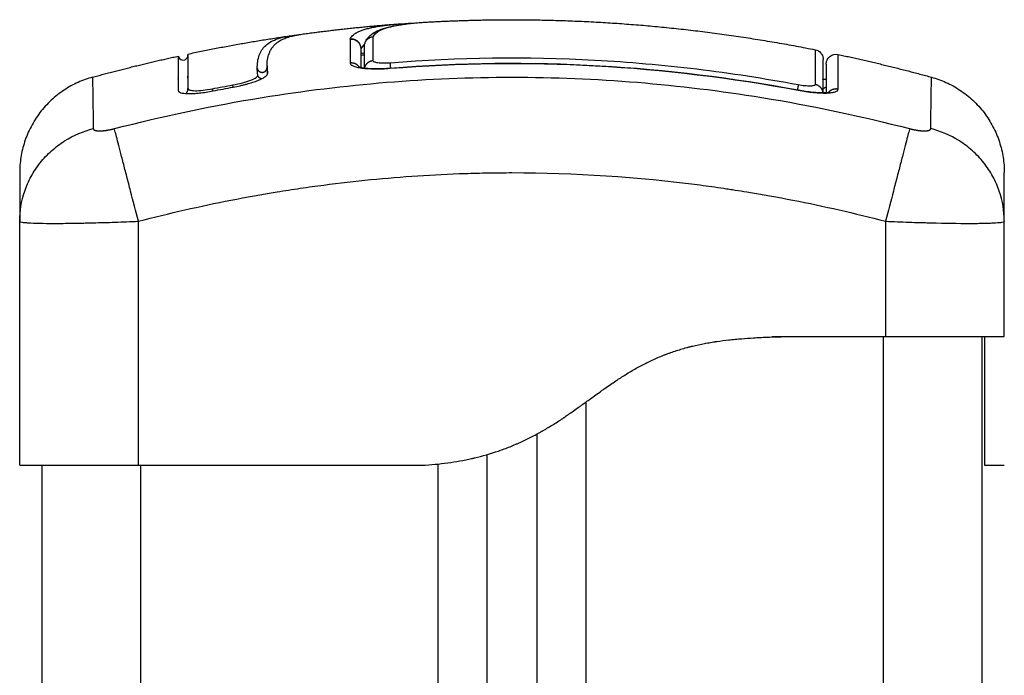
# Model space of a CAD drawing. Units: millimetres. Extents: x 101.82 to 106.79, y 1467.91 to 1475.8.
# Drawn here: x 104.29 to 104.39, y 1474.15 to 1474.21 of the extents above; entities that cross this region are included whole.
import ezdxf

# ---------------------------------------------------------------- set-up
doc = ezdxf.new("R2010")
doc.units = ezdxf.units.MM

# ---------------------------------------------------------------- blocks, each defined once
blk = doc.blocks.new('OPSIC_G006')
at = {"lineweight": -3}
for points, degree in [([(107.410199, 1474.252191), (107.415087, 1474.252854), (107.419975, 1474.253207)], 2), ([(107.419975, 1474.253207), (107.419984, 1474.253208), (107.419993, 1474.253208), (107.420002, 1474.253209)], 3), ([(107.420002, 1474.253209), (107.420006, 1474.253209), (107.420009, 1474.25321), (107.420013, 1474.25321)], 3), ([(107.420013, 1474.25321), (107.420445, 1474.253241), (107.420887, 1474.253264), (107.421332, 1474.25328)], 3), ([(107.398397, 1474.250142), (107.403774, 1474.251281), (107.40915, 1474.252046)], 2), ([(107.40915, 1474.252046), (107.409323, 1474.25207), (107.409504, 1474.252093), (107.409692, 1474.252114)], 3), ([(107.414805, 1474.251652), (107.414805, 1474.251651), (107.414804, 1474.25165), (107.414804, 1474.251649)], 3), ([(107.414804, 1474.251646), (107.414804, 1474.251647), (107.414804, 1474.251648), (107.414804, 1474.251649)], 3), ([(107.414804, 1474.251646), (107.414804, 1474.251069), (107.414805, 1474.250266), (107.414805, 1474.249236)], 3), ([(107.416233, 1474.251102), (107.416074, 1474.250966), (107.415971, 1474.25082), (107.415908, 1474.250664)], 3), ([(107.416208, 1474.250883), (107.416208, 1474.250355), (107.416208, 1474.24964), (107.416208, 1474.248746)], 3), ([(107.41712, 1474.249464), (107.417119, 1474.250483), (107.417119, 1474.251289), (107.417118, 1474.251869)], 3), ([(107.388765, 1474.247803), (107.393092, 1474.248988), (107.397419, 1474.249932)], 2), ([(107.397419, 1474.249932), (107.397419, 1474.249932), (107.397419, 1474.248778), (107.397419, 1474.24647)], 3), ([(107.415908, 1474.250658), (107.415908, 1474.25066), (107.415908, 1474.250662), (107.415908, 1474.250664)], 3), ([(107.415908, 1474.248796), (107.415908, 1474.249568), (107.415908, 1474.250189), (107.415908, 1474.250658)], 3), ([(107.416209, 1474.250216), (107.416108, 1474.250206), (107.416008, 1474.250196), (107.415908, 1474.250186)], 3), ([(107.416209, 1474.25003), (107.416109, 1474.25002), (107.416009, 1474.250011), (107.415909, 1474.250001)], 3), ([(107.464116, 1474.2501), (107.468834, 1474.249095), (107.473551, 1474.247803)], 2), ([(107.464116, 1474.250065), (107.464116, 1474.250083), (107.464116, 1474.2501), (107.464116, 1474.2501)], 3), ([(107.406409, 1474.248958), (107.406409, 1474.248958), (107.406409, 1474.248958), (107.406409, 1474.248958)], 3), ([(107.418831, 1474.2487), (107.432783, 1474.249811), (107.446535, 1474.24902), (107.460087, 1474.246487)], 3), ([(107.398408, 1474.247875), (107.398401, 1474.247886), (107.398398, 1474.247898), (107.398398, 1474.247911)], 3), ([(107.405469, 1474.24803), (107.405436, 1474.248266), (107.405418, 1474.248489), (107.405415, 1474.248705)], 3), ([(107.406456, 1474.24819), (107.406423, 1474.248424), (107.406405, 1474.248648), (107.406402, 1474.248861)], 3), ([(107.406409, 1474.248772), (107.406407, 1474.248772), (107.406406, 1474.248772), (107.406405, 1474.248772)], 3), ([(107.406408, 1474.248792), (107.406411, 1474.248603), (107.406427, 1474.248402), (107.406456, 1474.24819)], 3), ([(107.397433, 1474.247657), (107.397424, 1474.247673), (107.397419, 1474.24769), (107.397419, 1474.247708)], 3), ([(107.398408, 1474.247811), (107.398408, 1474.247442), (107.398408, 1474.247028), (107.398408, 1474.246571)], 3), ([(107.400887, 1474.246631), (107.401572, 1474.246764), (107.402257, 1474.246894), (107.402944, 1474.247019)], 3), ([(107.397419, 1474.24647), (107.397419, 1474.246459), (107.39742, 1474.246448), (107.397422, 1474.246438)], 3), ([(107.398398, 1474.246671), (107.398398, 1474.246663), (107.398398, 1474.246656), (107.3984, 1474.246649)], 3), ([(107.398408, 1474.246571), (107.398408, 1474.246597), (107.398405, 1474.246623), (107.3984, 1474.246649)], 3), ([(107.40093, 1474.246413), (107.401614, 1474.246547), (107.402299, 1474.246676), (107.402983, 1474.246801)], 3), ([(107.381408, 1474.23325), (107.381408, 1474.233263), (107.381408, 1474.233276), (107.381408, 1474.233288)], 3), ([(107.381408, 1474.208611), (107.381408, 1474.220931), (107.381408, 1474.23325)], 2), ([(107.393408, 1474.208611), (107.393408, 1474.220931), (107.393408, 1474.233251)], 2), ([(107.468908, 1474.233251), (107.468908, 1474.227431), (107.468908, 1474.221611)], 2), ([(107.480908, 1474.233288), (107.480908, 1474.233276), (107.480908, 1474.233263), (107.480908, 1474.23325)], 3), ([(107.480908, 1474.221611), (107.480908, 1474.227431), (107.480908, 1474.23325)], 2), ([(107.457408, 1474.221611), (107.463158, 1474.221611), (107.468908, 1474.221611)], 2), ([(107.468658, 1474.221611), (107.468658, 1473.728611), (107.468658, 1473.235611)], 2), ([(107.478658, 1473.235611), (107.478658, 1473.728611), (107.478658, 1474.221611)], 2), ([(107.478908, 1474.221536), (107.478908, 1474.221536), (107.478908, 1474.221537), (107.478908, 1474.221537)], 3), ([(107.438658, 1473.235611), (107.438658, 1473.725306), (107.438658, 1474.215)], 2), ([(107.433658, 1474.211745), (107.433658, 1473.723678), (107.433658, 1473.235611)], 2), ([(107.428658, 1473.235611), (107.428658, 1473.722644), (107.428658, 1474.209678)], 2), ([(107.383658, 1474.208611), (107.383658, 1473.722111), (107.383658, 1473.235611)], 2), ([(107.393408, 1474.208611), (107.406908, 1474.208611), (107.420408, 1474.208611)], 2), ([(107.393658, 1473.235611), (107.393658, 1473.722111), (107.393658, 1474.208611)], 2), ([(107.420408, 1474.208611), (107.421408, 1474.208611), (107.422408, 1474.208611)], 2), ([(107.423658, 1474.208718), (107.423658, 1473.722165), (107.423658, 1473.235611)], 2), ([(107.478908, 1474.208611), (107.479908, 1474.208611), (107.480908, 1474.208611)], 2)]:
    blk.add_open_spline(points, degree=degree, dxfattribs=at)
for points, degree, knots in [([(107.414805, 1474.251652), (107.41486, 1474.251784), (107.414942, 1474.251904), (107.415108, 1474.252069), (107.415201, 1474.252147), (107.415329, 1474.252232), (107.415397, 1474.252274), (107.415432, 1474.252294), (107.415447, 1474.252302), (107.415458, 1474.252308), (107.415463, 1474.252311), (107.415559, 1474.252363), (107.415708, 1474.252434), (107.415878, 1474.252501), (107.415995, 1474.252545), (107.416056, 1474.252566), (107.416247, 1474.252629), (107.416454, 1474.25269), (107.416723, 1474.252757), (107.416864, 1474.252789), (107.416926, 1474.252803), (107.416967, 1474.252812), (107.416989, 1474.252817), (107.417172, 1474.252855), (107.417433, 1474.252906), (107.417767, 1474.252961), (107.417942, 1474.252988), (107.418032, 1474.253001), (107.41807, 1474.253006), (107.418096, 1474.25301), (107.41811, 1474.253012), (107.418309, 1474.25304), (107.41861, 1474.253079), (107.418999, 1474.253121), (107.419202, 1474.253141), (107.419306, 1474.253151), (107.419351, 1474.253156), (107.419381, 1474.253158), (107.419398, 1474.25316), (107.419583, 1474.253177), (107.419771, 1474.253192), (107.419975, 1474.253207)], 3, [-48.2194, -48.2194, -48.2194, -48.2194, -45.205687, -45.205687, -43.698831, -42.945403, -42.568689, -42.380332, -42.286153, -42.286153, -42.191975, -42.191975, -40.685118, -39.93169, -39.93169, -39.178262, -39.178262, -37.671406, -36.917978, -36.541264, -36.352907, -36.352907, -36.16455, -36.16455, -34.657694, -33.904265, -33.527551, -33.339194, -33.245016, -33.245016, -33.150837, -33.150837, -31.643981, -30.890553, -30.513839, -30.325482, -30.231303, -30.231303, -30.137125, -30.137125, -28.793748, -28.793748, -28.793748, -28.793748]), ([(107.416298, 1474.251294), (107.416331, 1474.25137), (107.416375, 1474.251458), (107.416435, 1474.251554), (107.416501, 1474.25166), (107.416577, 1474.251759), (107.416662, 1474.251852), (107.416673, 1474.251863), (107.416682, 1474.251873), (107.41669, 1474.251882), (107.416879, 1474.252081), (107.417105, 1474.252244), (107.417353, 1474.252379), (107.417598, 1474.252513), (107.417873, 1474.252625), (107.418175, 1474.252721), (107.418479, 1474.252819), (107.418814, 1474.252903), (107.419184, 1474.252978), (107.419558, 1474.253053), (107.419965, 1474.253119), (107.4204, 1474.253176), (107.420836, 1474.253233), (107.421298, 1474.25328), (107.421776, 1474.253319), (107.422054, 1474.253341), (107.422336, 1474.25336), (107.422622, 1474.253376)], 3, [0.394464, 0.394464, 0.394464, 0.394464, 1.534374, 1.534374, 1.534374, 2.918659, 2.918659, 2.918659, 3.07008, 3.07008, 3.07008, 6.115249, 6.115249, 6.115249, 9.135208, 9.135208, 9.135208, 12.157654, 12.157654, 12.157654, 15.207506, 15.207506, 15.207506, 18.262984, 18.262984, 18.262984, 20.035796, 20.035796, 20.035796, 20.035796]), ([(107.417118, 1474.251869), (107.417222, 1474.252117), (107.417433, 1474.252334), (107.417985, 1474.252619), (107.418209, 1474.252707), (107.418743, 1474.25287), (107.419053, 1474.252945), (107.419755, 1474.253081), (107.420148, 1474.253142), (107.420991, 1474.253248), (107.421441, 1474.253293), (107.422141, 1474.253347), (107.42238, 1474.253363), (107.422622, 1474.253376)], 3, [-48.143479, -48.143479, -48.143479, -48.143479, -42.125544, -42.125544, -39.116577, -39.116577, -36.107609, -36.107609, -33.098642, -33.098642, -30.089674, -30.089674, -28.563176, -28.563176, -28.563176, -28.563176]), ([(107.422622, 1474.253376), (107.42689, 1474.253611), (107.431158, 1474.253611), (107.44648, 1474.253611), (107.461803, 1474.250576)], 2, [42.083964, 42.083964, 42.083964, 50.800269, 50.800269, 82.091521, 82.091521, 82.091521]), ([(107.405415, 1474.248705), (107.405407, 1474.249196), (107.405476, 1474.249635), (107.405689, 1474.250213), (107.405778, 1474.250393), (107.405994, 1474.250724), (107.406121, 1474.250876), (107.406574, 1474.251293), (107.406974, 1474.25152), (107.407836, 1474.251795), (107.408167, 1474.251876), (107.408737, 1474.251983), (107.408937, 1474.252015), (107.40915, 1474.252046)], 3, [-62.573103, -62.573103, -62.573103, -62.573103, -54.751465, -54.751465, -50.840646, -50.840646, -46.929827, -46.929827, -39.10819, -39.10819, -35.197371, -35.197371, -33.267354, -33.267354, -33.267354, -33.267354]), ([(107.406402, 1474.248861), (107.406398, 1474.249107), (107.406414, 1474.24934), (107.406483, 1474.249783), (107.406537, 1474.249992), (107.406648, 1474.250286), (107.40671, 1474.250427), (107.406794, 1474.250581), (107.406839, 1474.250655), (107.406862, 1474.250692), (107.406874, 1474.25071), (107.406879, 1474.250718), (107.406882, 1474.250723), (107.406884, 1474.250725), (107.406943, 1474.250815), (107.407005, 1474.250896), (107.407105, 1474.25101), (107.407156, 1474.251065), (107.407218, 1474.251126), (107.40725, 1474.251156), (107.407266, 1474.25117), (107.407273, 1474.251177), (107.407278, 1474.251181), (107.40728, 1474.251183), (107.407365, 1474.251258), (107.407452, 1474.251326), (107.40759, 1474.25142), (107.407661, 1474.251465), (107.407748, 1474.251515), (107.407792, 1474.251539), (107.407814, 1474.251551), (107.407823, 1474.251556), (107.40783, 1474.251559), (107.407833, 1474.25156), (107.407949, 1474.251621), (107.40807, 1474.251676), (107.408261, 1474.251752), (107.40836, 1474.251788), (107.408479, 1474.251828), (107.40854, 1474.251848), (107.408571, 1474.251857), (107.408585, 1474.251861), (107.408593, 1474.251864), (107.408597, 1474.251865), (107.408755, 1474.251913), (107.408918, 1474.251956), (107.409177, 1474.252015), (107.40931, 1474.252044), (107.409472, 1474.252075), (107.409543, 1474.252088), (107.40959, 1474.252097), (107.409614, 1474.252101), (107.409815, 1474.252136), (107.410002, 1474.252165), (107.410199, 1474.252191)], 3, [0, 0, 0, 0, 4.01003, 4.01003, 8.020059, 8.020059, 10.025074, 11.027582, 11.528836, 11.779462, 11.904776, 11.967433, 11.967433, 12.030089, 12.030089, 14.035104, 14.035104, 15.037612, 15.538865, 15.789492, 15.914806, 15.977462, 15.977462, 16.040119, 16.040119, 18.045134, 18.045134, 19.047641, 19.548895, 19.799522, 19.924835, 19.987492, 19.987492, 20.050149, 20.050149, 22.055164, 22.055164, 23.057671, 23.558925, 23.809552, 23.934865, 23.997522, 23.997522, 24.060178, 24.060178, 26.065193, 26.065193, 27.067701, 27.568955, 27.819581, 27.819581, 28.070208, 28.070208, 29.862664, 29.862664, 29.862664, 29.862664]), ([(107.414804, 1474.251649), (107.414927, 1474.251661), (107.415063, 1474.251651), (107.415333, 1474.25157), (107.415465, 1474.251497), (107.415669, 1474.251315), (107.415745, 1474.251215), (107.4158, 1474.251108)], 3, [0, 0, 0, 0, 0.420389, 0.420389, 0.840777, 0.840777, 1.19984, 1.19984, 1.19984, 1.19984]), ([(107.416289, 1474.251273), (107.416284, 1474.251263), (107.41628, 1474.251253), (107.416231, 1474.251128), (107.416208, 1474.251007), (107.416208, 1474.250883)], 3, [-0.4062392, -0.4062392, -0.4062392, -0.4062392, -0.3724054, -0.3724054, 0, 0, 0, 0]), ([(107.417118, 1474.251869), (107.416996, 1474.251858), (107.416874, 1474.251825), (107.416654, 1474.251717), (107.416553, 1474.251642), (107.416394, 1474.25147), (107.416333, 1474.251376), (107.416289, 1474.251273)], 3, [-1.489622, -1.489622, -1.489622, -1.489622, -1.117216, -1.117216, -0.744811, -0.744811, -0.406239, -0.406239, -0.406239, -0.406239]), ([(107.39742, 1474.249932), (107.397422, 1474.249926), (107.397423, 1474.249919), (107.397424, 1474.249913), (107.39743, 1474.249894), (107.397436, 1474.249875), (107.397443, 1474.249856), (107.397543, 1474.249598), (107.397833, 1474.249472), (107.398091, 1474.249572), (107.398192, 1474.249612), (107.398278, 1474.249684), (107.398359, 1474.249816), (107.398377, 1474.249858), (107.398396, 1474.249924), (107.3984, 1474.249947), (107.398407, 1474.249991), (107.398408, 1474.250014), (107.398408, 1474.250037), (107.398408, 1474.250038), (107.398408, 1474.250038)], 3, [37.492041, 37.492041, 37.492041, 37.492041, 37.804525, 37.804525, 37.804525, 38.804525, 38.804525, 38.804525, 39.673393, 39.673393, 39.673393, 39.999987, 39.999987, 40.138658, 40.138658, 40.207259, 40.207259, 40.274592, 40.274592, 40.27728, 40.27728, 40.27728, 40.27728]), ([(107.398396, 1474.250142), (107.398399, 1474.250128), (107.398402, 1474.250115), (107.398404, 1474.250101), (107.398406, 1474.25008), (107.398407, 1474.250059), (107.398408, 1474.250038)], 3, [2.136223, 2.136223, 2.136223, 2.136223, 2.791983, 2.791983, 2.791983, 3.763832, 3.763832, 3.763832, 3.763832]), ([(107.398397, 1474.250142), (107.398397, 1474.250142), (107.398397, 1474.25012), (107.398397, 1474.249932), (107.398397, 1474.249554), (107.398397, 1474.248394), (107.398398, 1474.247615), (107.398398, 1474.246671)], 3, [25.23766, 25.23766, 25.23766, 25.23766, 29.714822, 29.714822, 44.572232, 44.572232, 59.429643, 59.429643, 59.429643, 59.429643]), ([(107.461803, 1474.250576), (107.461803, 1474.250576), (107.461803, 1474.250564), (107.461802, 1474.250488), (107.461802, 1474.250375), (107.461802, 1474.250029), (107.461802, 1474.249797), (107.461801, 1474.249214), (107.461801, 1474.248864), (107.4618, 1474.24805), (107.461799, 1474.247586), (107.461798, 1474.247067)], 3, [-33.185409, -33.185409, -33.185409, -33.185409, -29.89644, -29.89644, -22.42233, -22.42233, -14.94822, -14.94822, -7.47411, -7.47411, 0, 0, 0, 0]), ([(107.461803, 1474.250576), (107.462029, 1474.250531), (107.462234, 1474.250409), (107.462456, 1474.250139), (107.462514, 1474.250034), (107.462566, 1474.249886), (107.462576, 1474.24985), (107.462592, 1474.249776), (107.462598, 1474.24974), (107.462606, 1474.249673), (107.462608, 1474.249625), (107.462608, 1474.249595)], 3, [0.000006, 0.000006, 0.000006, 0.000006, 0.709223, 0.709223, 1.070688, 1.070688, 1.186759, 1.186759, 1.299748, 1.299748, 1.390921, 1.390921, 1.390921, 1.390921]), ([(107.462908, 1474.249123), (107.462909, 1474.249139), (107.46291, 1474.249173), (107.462912, 1474.249211), (107.462914, 1474.249234), (107.462923, 1474.249302), (107.462933, 1474.249348), (107.462959, 1474.249441), (107.462976, 1474.249487), (107.46306, 1474.249676), (107.463158, 1474.249802), (107.463514, 1474.25009), (107.463822, 1474.250163), (107.464116, 1474.250101)], 3, [0.00006, 0.00006, 0.00006, 0.00006, 0.050627, 0.050627, 0.118147, 0.118147, 0.260792, 0.260792, 0.410126, 0.410126, 0.888256, 0.888256, 1.814782, 1.814782, 1.814782, 1.814782]), ([(107.464112, 1474.246591), (107.464113, 1474.24768), (107.464114, 1474.248497), (107.464115, 1474.249353), (107.464116, 1474.249577), (107.464116, 1474.249824), (107.464116, 1474.249926), (107.464116, 1474.250008), (107.464116, 1474.250039), (107.464116, 1474.250053), (107.464116, 1474.250059), (107.464116, 1474.250062), (107.464116, 1474.250063), (107.464116, 1474.250063)], 3, [0, 0, 0, 0, 14.939827, 14.939827, 22.409741, 22.409741, 26.144698, 28.012176, 28.945915, 29.412785, 29.64622, 29.762937, 29.821296, 29.821296, 29.821296, 29.821296]), ([(107.406409, 1474.248958), (107.406408, 1474.248925), (107.406408, 1474.248892), (107.406408, 1474.248858), (107.406408, 1474.248833), (107.406408, 1474.248811), (107.406408, 1474.248792)], 3, [62.058969, 62.058969, 62.058969, 62.058969, 62.678022, 62.678022, 62.678022, 63.077387, 63.077387, 63.077387, 63.077387]), ([(107.414805, 1474.249236), (107.414805, 1474.249181), (107.41483, 1474.249128), (107.414932, 1474.249026), (107.415006, 1474.248979), (107.415205, 1474.248892), (107.415327, 1474.248852), (107.415619, 1474.248781), (107.415784, 1474.248751), (107.416344, 1474.248675), (107.41679, 1474.248647), (107.417772, 1474.248638), (107.4183, 1474.248657), (107.418831, 1474.2487)], 3, [0, 0, 0, 0, 0.799542, 0.799542, 1.599084, 1.599084, 2.398625, 2.398625, 3.198167, 3.198167, 4.797251, 4.797251, 6.396334, 6.396334, 6.396334, 6.396334]), ([(107.418831, 1474.249235), (107.418717, 1474.249226), (107.418606, 1474.24922), (107.418386, 1474.249212), (107.418276, 1474.24921), (107.418068, 1474.249212), (107.417969, 1474.249215), (107.417782, 1474.249227), (107.417694, 1474.249236), (107.417458, 1474.249268), (107.417332, 1474.249298), (107.417206, 1474.249354), (107.417174, 1474.249374), (107.417131, 1474.249417), (107.41712, 1474.24944), (107.41712, 1474.249464)], 3, [0, 0, 0, 0, 0.339346, 0.339346, 0.678693, 0.678693, 1.018039, 1.018039, 1.357385, 1.357385, 2.036078, 2.036078, 2.375424, 2.375424, 2.714771, 2.714771, 2.714771, 2.714771]), ([(107.418829, 1474.248727), (107.425881, 1474.24929), (107.432971, 1474.249369), (107.440034, 1474.248964), (107.446763, 1474.248578), (107.453467, 1474.247752), (107.460092, 1474.246513)], 3, [0, 0, 0, 0, 21.239435, 21.239435, 21.239435, 41.474406, 41.474406, 41.474406, 41.474406]), ([(107.460088, 1474.247022), (107.456685, 1474.247658), (107.453262, 1474.248186), (107.446389, 1474.249015), (107.44295, 1474.249315), (107.432626, 1474.249873), (107.425733, 1474.249785), (107.418831, 1474.249235)], 3, [0, 0, 0, 0, 10.3642, 10.3642, 20.728401, 20.728401, 41.456802, 41.456802, 41.456802, 41.456802]), ([(107.462608, 1474.246248), (107.462608, 1474.247215), (107.462608, 1474.247977), (107.462608, 1474.248817), (107.462608, 1474.249049), (107.462608, 1474.249393), (107.462608, 1474.249506), (107.462608, 1474.249583), (107.462608, 1474.249595), (107.462608, 1474.249595)], 3, [0.686045, 0.686045, 0.686045, 0.686045, 14.856214, 14.856214, 22.284321, 22.284321, 29.712427, 29.712427, 33.013776, 33.013776, 33.013776, 33.013776]), ([(107.462908, 1474.249123), (107.462908, 1474.249123), (107.462908, 1474.24912), (107.462908, 1474.24911), (107.462908, 1474.2491), (107.462908, 1474.249034), (107.462908, 1474.248866), (107.462908, 1474.248513), (107.462908, 1474.248297), (107.462908, 1474.248179), (107.462908, 1474.248127), (107.462908, 1474.248091), (107.462908, 1474.248073), (107.462908, 1474.247601), (107.462908, 1474.247002), (107.462908, 1474.246259)], 3, [26.395686, 26.395686, 26.395686, 26.395686, 27.835643, 27.835643, 29.691352, 29.691352, 37.11419, 40.825609, 42.681319, 43.609174, 44.073101, 44.073101, 44.537028, 44.537028, 56.257569, 56.257569, 56.257569, 56.257569]), ([(107.402944, 1474.247019), (107.403283, 1474.247081), (107.40362, 1474.247157), (107.40424, 1474.247326), (107.404522, 1474.247419), (107.404989, 1474.247606), (107.405174, 1474.247701), (107.405419, 1474.247878), (107.405479, 1474.24796), (107.405469, 1474.24803)], 3, [-4.193273, -4.193273, -4.193273, -4.193273, -3.144955, -3.144955, -2.096636, -2.096636, -1.048318, -1.048318, 0, 0, 0, 0]), ([(107.402983, 1474.246801), (107.40322, 1474.246844), (107.403452, 1474.246891), (107.403793, 1474.246968), (107.403905, 1474.246995), (107.404128, 1474.24705), (107.404239, 1474.247079), (107.404562, 1474.247167), (107.404764, 1474.247227), (107.405048, 1474.24732), (107.405139, 1474.247351), (107.405315, 1474.247415), (107.405401, 1474.247448), (107.40564, 1474.247544), (107.405782, 1474.247607), (107.406032, 1474.247735), (107.406135, 1474.247797), (107.406304, 1474.247919), (107.406366, 1474.247977), (107.406446, 1474.24809), (107.406463, 1474.248142), (107.406456, 1474.24819)], 3, [0, 0, 0, 0, 0.717066, 0.717066, 1.075599, 1.075599, 1.434132, 1.434132, 2.151198, 2.151198, 2.509731, 2.509731, 2.868264, 2.868264, 3.58533, 3.58533, 4.302396, 4.302396, 5.019462, 5.019462, 5.736529, 5.736529, 5.736529, 5.736529]), ([(107.415601, 1474.248884), (107.415601, 1474.248884), (107.415602, 1474.248883), (107.415605, 1474.248881), (107.415623, 1474.248873), (107.415693, 1474.248846), (107.415896, 1474.248796), (107.416032, 1474.24877), (107.416189, 1474.248748), (107.416351, 1474.248726), (107.416538, 1474.248708), (107.416741, 1474.248695), (107.416945, 1474.248682), (107.417167, 1474.248674), (107.4174, 1474.248673), (107.417634, 1474.248671), (107.417879, 1474.248675), (107.41813, 1474.248685), (107.41836, 1474.248694), (107.418595, 1474.248708), (107.418829, 1474.248727)], 3, [1.578721, 1.578721, 1.578721, 1.578721, 1.709993, 1.709993, 1.709993, 2.450933, 2.450933, 3.200824, 3.200824, 3.200824, 3.963949, 3.963949, 3.963949, 4.728213, 4.728213, 4.728213, 5.496696, 5.496696, 5.496696, 6.202763, 6.202763, 6.202763, 6.202763]), ([(107.388765, 1474.247802), (107.388766, 1474.24777), (107.388785, 1474.246642), (107.38883, 1474.243879), (107.388849, 1474.242607)], 3, [41.317261, 41.317261, 41.317261, 41.317261, 66.086071, 81.421962, 81.421962, 81.421962, 81.421962]), ([(107.390978, 1474.242607), (107.395897, 1474.243879), (107.409132, 1474.246683), (107.431158, 1474.248502), (107.453184, 1474.246683), (107.466419, 1474.243879), (107.471339, 1474.242607)], 3, [0, 0, 0, 0, 15.335891, 40.710981, 66.086071, 81.421962, 81.421962, 81.421962, 81.421962]), ([(107.461798, 1474.247067), (107.461798, 1474.247043), (107.461788, 1474.247022), (107.461745, 1474.246983), (107.461713, 1474.246966), (107.461627, 1474.246938), (107.461575, 1474.246927), (107.461451, 1474.24691), (107.461379, 1474.246905), (107.461141, 1474.246899), (107.460949, 1474.246907), (107.460535, 1474.246948), (107.460311, 1474.24698), (107.460088, 1474.247022)], 3, [0, 0, 0, 0, 0.339743, 0.339743, 0.679486, 0.679486, 1.019228, 1.019228, 1.358971, 1.358971, 2.038457, 2.038457, 2.717942, 2.717942, 2.717942, 2.717942]), ([(107.462608, 1474.247621), (107.462661, 1474.247619), (107.462712, 1474.247618), (107.46276, 1474.247617), (107.462812, 1474.247616), (107.462861, 1474.247616), (107.462909, 1474.247616)], 3, [2.81727, 2.81727, 2.81727, 2.81727, 3.0404673, 3.0404673, 3.0404673, 3.2775786, 3.2775786, 3.2775786, 3.2775786]), ([(107.473467, 1474.242607), (107.473487, 1474.243879), (107.473531, 1474.24665), (107.473551, 1474.247776), (107.473551, 1474.247803)], 3, [0, 0, 0, 0, 15.335891, 40.225646, 40.225646, 40.225646, 40.225646]), ([(107.397422, 1474.246438), (107.39743, 1474.246402), (107.397451, 1474.246369), (107.397507, 1474.24632), (107.397535, 1474.246302), (107.397601, 1474.246269), (107.397639, 1474.246253), (107.397862, 1474.246183), (107.398116, 1474.246152), (107.398612, 1474.246144), (107.39879, 1474.246147), (107.399172, 1474.246168), (107.399378, 1474.246185), (107.400021, 1474.246255), (107.400467, 1474.246323), (107.40093, 1474.246413)], 3, [0.154826, 0.154826, 0.154826, 0.154826, 0.697048, 0.697048, 1.045573, 1.045573, 1.394097, 1.394097, 2.788194, 2.788194, 3.485242, 3.485242, 4.182291, 4.182291, 5.576388, 5.576388, 5.576388, 5.576388]), ([(107.3984, 1474.246649), (107.398413, 1474.24659), (107.398475, 1474.246542), (107.398709, 1474.246467), (107.398894, 1474.246444), (107.399356, 1474.246436), (107.399633, 1474.246452), (107.400237, 1474.246517), (107.400563, 1474.246567), (107.400887, 1474.246631)], 3, [-3.858351, -3.858351, -3.858351, -3.858351, -2.976949, -2.976949, -1.984632, -1.984632, -0.992316, -0.992316, 0, 0, 0, 0]), ([(107.460087, 1474.246487), (107.460348, 1474.246438), (107.460608, 1474.246395), (107.461127, 1474.246319), (107.461378, 1474.246289), (107.462113, 1474.246216), (107.462561, 1474.246196), (107.463124, 1474.246211), (107.463292, 1474.246223), (107.463586, 1474.246262), (107.46371, 1474.246289), (107.46391, 1474.246355), (107.463986, 1474.246395), (107.464087, 1474.246485), (107.464112, 1474.246536), (107.464112, 1474.246591)], 3, [0, 0, 0, 0, 0.798423, 0.798423, 1.596845, 1.596845, 3.19369, 3.19369, 3.992113, 3.992113, 4.790536, 4.790536, 5.588958, 5.588958, 6.387381, 6.387381, 6.387381, 6.387381]), ([(107.460092, 1474.246513), (107.46058, 1474.246421), (107.461072, 1474.24635), (107.461525, 1474.246305), (107.461754, 1474.246282), (107.461973, 1474.246266), (107.462175, 1474.246257), (107.462377, 1474.246248), (107.462564, 1474.246246), (107.462725, 1474.24625), (107.462884, 1474.246255), (107.463021, 1474.246266), (107.463122, 1474.24628), (107.46322, 1474.246294), (107.463285, 1474.246312), (107.463296, 1474.246316), (107.463297, 1474.246316), (107.463297, 1474.246317), (107.463297, 1474.246317)], 3, [0, 0, 0, 0, 1.500508, 1.500508, 1.500508, 2.255679, 2.255679, 2.255679, 3.013257, 3.013257, 3.013257, 3.761639, 3.761639, 3.761639, 4.496974, 4.496974, 4.496974, 4.565127, 4.565127, 4.565127, 4.565127]), ([(107.462908, 1474.24688), (107.462908, 1474.246788), (107.462825, 1474.24672), (107.462672, 1474.246674), (107.462662, 1474.246671), (107.462642, 1474.246666), (107.462628, 1474.246662), (107.462613, 1474.246659), (107.462609, 1474.246658)], 3, [0.002688, 0.002688, 0.002688, 0.002688, 1.193403, 1.193403, 1.267991, 1.267991, 1.342579, 1.370578, 1.370578, 1.370578, 1.370578]), ([(107.381408, 1474.233288), (107.381412, 1474.234261), (107.381571, 1474.235285), (107.382085, 1474.236792), (107.382304, 1474.237292), (107.38283, 1474.238256), (107.383138, 1474.238719), (107.38383, 1474.239589), (107.384214, 1474.239995), (107.385042, 1474.240735), (107.385485, 1474.241067), (107.38687, 1474.241941), (107.387866, 1474.242355), (107.388849, 1474.242607)], 3, [-13.112907, -13.112907, -13.112907, -13.112907, -9.866303, -9.866303, -8.221919, -8.221919, -6.577535, -6.577535, -4.933151, -4.933151, -3.288768, -3.288768, 0, 0, 0, 0]), ([(107.393408, 1474.233251), (107.393153, 1474.234234), (107.392883, 1474.235272), (107.392488, 1474.236792), (107.392359, 1474.237292), (107.392108, 1474.238255), (107.391988, 1474.238719), (107.391762, 1474.239589), (107.391656, 1474.239995), (107.391464, 1474.240734), (107.391378, 1474.241067), (107.391151, 1474.241941), (107.391043, 1474.242355), (107.390978, 1474.242607)], 3, [0, 0, 0, 0, 3.288716, 3.288716, 4.933073, 4.933073, 6.577431, 6.577431, 8.221789, 8.221789, 9.866147, 9.866147, 13.154862, 13.154862, 13.154862, 13.154862]), ([(107.471339, 1474.242607), (107.471273, 1474.242355), (107.471166, 1474.241941), (107.470939, 1474.241067), (107.470852, 1474.240734), (107.47066, 1474.239995), (107.470555, 1474.239589), (107.470329, 1474.238719), (107.470208, 1474.238255), (107.469958, 1474.237292), (107.469828, 1474.236792), (107.469433, 1474.235272), (107.469164, 1474.234234), (107.468908, 1474.233251)], 3, [0, 0, 0, 0, 3.288716, 3.288716, 4.933073, 4.933073, 6.577431, 6.577431, 8.221789, 8.221789, 9.866147, 9.866147, 13.154862, 13.154862, 13.154862, 13.154862]), ([(107.480908, 1474.233288), (107.480904, 1474.234261), (107.480745, 1474.235285), (107.480231, 1474.236792), (107.480012, 1474.237292), (107.479486, 1474.238255), (107.479178, 1474.238719), (107.478487, 1474.239589), (107.478102, 1474.239995), (107.477274, 1474.240734), (107.476831, 1474.241067), (107.475446, 1474.241941), (107.47445, 1474.242355), (107.473467, 1474.242607)], 3, [0.042166, 0.042166, 0.042166, 0.042166, 3.288716, 3.288716, 4.933073, 4.933073, 6.577431, 6.577431, 8.221789, 8.221789, 9.866147, 9.866147, 13.154862, 13.154862, 13.154862, 13.154862]), ([(107.381408, 1474.238159), (107.381408, 1474.238159), (107.381408, 1474.237692), (107.381408, 1474.236685), (107.381408, 1474.236552), (107.381408, 1474.236523), (107.381408, 1474.236508), (107.381408, 1474.236464), (107.381408, 1474.236375), (107.381408, 1474.236034), (107.381408, 1474.235135), (107.381408, 1474.234084), (107.381408, 1474.233288)], 3, [38.182634, 38.182634, 38.182634, 38.182634, 57.273951, 59.660366, 59.958668, 59.958668, 60.25697, 60.25697, 60.853573, 62.046781, 66.81961, 76.216396, 76.216396, 76.216396, 76.216396]), ([(107.393408, 1474.233251), (107.396528, 1474.234061), (107.401201, 1474.235125), (107.405864, 1474.235963), (107.407805, 1474.23628), (107.408191, 1474.236342), (107.40898, 1474.236464), (107.410162, 1474.236643), (107.411346, 1474.236808), (107.415292, 1474.237324), (107.418447, 1474.237635), (107.423221, 1474.23795), (107.425605, 1474.238067), (107.427986, 1474.238126), (107.429573, 1474.238152), (107.430367, 1474.238159), (107.437487, 1474.238159), (107.444616, 1474.237692), (107.451855, 1474.236685), (107.452748, 1474.236552), (107.452946, 1474.236523), (107.453042, 1474.236508), (107.453334, 1474.236464), (107.453916, 1474.236375), (107.456053, 1474.236034), (107.461109, 1474.235127), (107.465786, 1474.234062), (107.468908, 1474.233251)], 3, [0, 0, 0, 0, 9.545659, 14.318488, 14.318488, 15.511695, 15.511695, 16.704903, 19.091317, 19.091317, 28.636976, 28.636976, 33.409805, 35.79622, 35.79622, 38.182634, 38.182634, 57.273951, 59.660366, 59.958668, 59.958668, 60.25697, 60.25697, 60.853573, 62.046781, 66.81961, 76.365269, 76.365269, 76.365269, 76.365269]), ([(107.480908, 1474.233288), (107.480908, 1474.234083), (107.480908, 1474.235134), (107.480908, 1474.235963), (107.480908, 1474.23628), (107.480908, 1474.236342), (107.480908, 1474.236464), (107.480908, 1474.236643), (107.480908, 1474.236808), (107.480908, 1474.237324), (107.480908, 1474.237635), (107.480908, 1474.23795), (107.480908, 1474.238067), (107.480908, 1474.238126), (107.480908, 1474.238152), (107.480908, 1474.238159), (107.480908, 1474.238159)], 3, [0.148994, 0.148994, 0.148994, 0.148994, 9.545659, 14.318488, 14.318488, 15.511695, 15.511695, 16.704903, 19.091317, 19.091317, 28.636976, 28.636976, 33.409805, 35.79622, 35.79622, 38.182634, 38.182634, 38.182634, 38.182634]), ([(107.381408, 1474.23325), (107.381409, 1474.233215), (107.381491, 1474.233184), (107.381721, 1474.233145), (107.381816, 1474.233133), (107.381982, 1474.233116), (107.382041, 1474.233111), (107.382136, 1474.233104), (107.382185, 1474.2331), (107.382245, 1474.233096), (107.382271, 1474.233094), (107.382288, 1474.233093), (107.382297, 1474.233093), (107.382915, 1474.233054), (107.383817, 1474.233035), (107.385476, 1474.233035), (107.386087, 1474.23304), (107.387075, 1474.233054), (107.387417, 1474.23306), (107.387944, 1474.233071), (107.388212, 1474.233077), (107.388531, 1474.233084), (107.388692, 1474.233088), (107.388761, 1474.23309), (107.388808, 1474.233091), (107.388832, 1474.233092), (107.389545, 1474.23311), (107.390277, 1474.233132), (107.391803, 1474.233185), (107.392598, 1474.233215), (107.393408, 1474.233251)], 3, [-18.892117, -18.892117, -18.892117, -18.892117, -16.540415, -16.540415, -15.358956, -15.358956, -14.768227, -14.768227, -14.472863, -14.32518, -14.251339, -14.251339, -14.177498, -14.177498, -9.451665, -9.451665, -7.088749, -7.088749, -5.907291, -5.907291, -5.316562, -5.021197, -4.873515, -4.799674, -4.799674, -4.725833, -4.725833, -2.362916, -2.362916, 0, 0, 0, 0]), ([(107.468908, 1474.233251), (107.469719, 1474.233215), (107.470513, 1474.233185), (107.471658, 1474.233145), (107.472032, 1474.233133), (107.472579, 1474.233116), (107.472759, 1474.233111), (107.473026, 1474.233104), (107.473158, 1474.2331), (107.473311, 1474.233096), (107.473376, 1474.233094), (107.473419, 1474.233093), (107.473439, 1474.233093), (107.474947, 1474.233054), (107.476288, 1474.233035), (107.477946, 1474.233035), (107.478449, 1474.23304), (107.479108, 1474.233054), (107.479313, 1474.23306), (107.479594, 1474.233071), (107.479728, 1474.233077), (107.479873, 1474.233084), (107.479943, 1474.233088), (107.479972, 1474.23309), (107.479991, 1474.233091), (107.480002, 1474.233092), (107.480294, 1474.23311), (107.480518, 1474.233132), (107.480825, 1474.233184), (107.480907, 1474.233215), (107.480908, 1474.23325)], 3, [-18.903298, -18.903298, -18.903298, -18.903298, -16.540386, -16.540386, -15.35893, -15.35893, -14.768202, -14.768202, -14.472838, -14.325156, -14.251315, -14.251315, -14.177474, -14.177474, -9.451649, -9.451649, -7.088737, -7.088737, -5.907281, -5.907281, -5.316553, -5.021189, -4.873507, -4.799666, -4.799666, -4.725825, -4.725825, -2.362912, -2.362912, -0.011213, -0.011213, -0.011213, -0.011213]), ([(107.420408, 1474.208611), (107.420762, 1474.208635), (107.422156, 1474.208744), (107.424587, 1474.20904), (107.428029, 1474.209766), (107.431497, 1474.211063), (107.434695, 1474.213009), (107.437469, 1474.215512), (107.439974, 1474.2181), (107.442971, 1474.219926), (107.446502, 1474.220908), (107.450284, 1474.221343), (107.453722, 1474.221513), (107.456041, 1474.22158), (107.457263, 1474.221608), (107.457408, 1474.221611)], 11, [-40.614737, -40.614737, -40.614737, -40.614737, -40.614737, -40.614737, -40.614737, -40.614737, -40.614737, -40.614737, -40.614737, -40.614737, -36.639557, -24.95064, -13.261723, -1.572806, 0, 0, 0, 0, 0, 0, 0, 0, 0, 0, 0, 0]), ([(107.422408, 1474.208611), (107.42329, 1474.208671), (107.424571, 1474.208806), (107.425994, 1474.209044), (107.426687, 1474.209184), (107.427029, 1474.209259), (107.427199, 1474.209297), (107.427272, 1474.209314), (107.42732, 1474.209325), (107.427343, 1474.209331), (107.42819, 1474.209531), (107.429399, 1474.209881), (107.430768, 1474.210391), (107.431442, 1474.210671), (107.431777, 1474.210818), (107.43192, 1474.210882), (107.432015, 1474.210925), (107.432064, 1474.210948), (107.432475, 1474.211137), (107.433025, 1474.211406), (107.433669, 1474.21175), (107.433992, 1474.211929), (107.434153, 1474.21202), (107.434234, 1474.212066), (107.434269, 1474.212086), (107.434292, 1474.212099), (107.434304, 1474.212106), (107.434649, 1474.212304), (107.435162, 1474.212613), (107.435784, 1474.213009), (107.4361, 1474.213216), (107.43626, 1474.213322), (107.43634, 1474.213375), (107.43638, 1474.213402), (107.436397, 1474.213414), (107.436409, 1474.213421), (107.436416, 1474.213426), (107.436699, 1474.213616), (107.437166, 1474.213936), (107.437794, 1474.21438), (107.43813, 1474.21462), (107.438303, 1474.214744), (107.438391, 1474.214807), (107.438435, 1474.214839), (107.438454, 1474.214853), (107.438467, 1474.214862), (107.438475, 1474.214867), (107.438651, 1474.214995), (107.438822, 1474.215118), (107.439163, 1474.215365), (107.439332, 1474.215487), (107.439677, 1474.215737), (107.439935, 1474.215923), (107.440236, 1474.216138), (107.440387, 1474.216245), (107.440462, 1474.216298), (107.440494, 1474.216321), (107.440516, 1474.216336), (107.440525, 1474.216342), (107.440925, 1474.216625), (107.441477, 1474.217004), (107.44207, 1474.217395), (107.442353, 1474.217576), (107.442491, 1474.217664), (107.44256, 1474.217707), (107.442589, 1474.217725), (107.442609, 1474.217737), (107.442616, 1474.217742), (107.442995, 1474.217978), (107.443538, 1474.2183), (107.444158, 1474.218638), (107.444464, 1474.218799), (107.444617, 1474.218876), (107.444682, 1474.218909), (107.444725, 1474.218931), (107.444745, 1474.218941), (107.445146, 1474.219141), (107.445715, 1474.219404), (107.446387, 1474.219681), (107.446725, 1474.219811), (107.446871, 1474.219865), (107.446967, 1474.219901), (107.447017, 1474.219919), (107.447443, 1474.220073), (107.448022, 1474.220263), (107.448717, 1474.22046), (107.449069, 1474.220552), (107.449247, 1474.220597), (107.449323, 1474.220616), (107.449374, 1474.220628), (107.449401, 1474.220635), (107.449807, 1474.220732), (107.450398, 1474.22086), (107.451117, 1474.220989), (107.451483, 1474.221049), (107.451669, 1474.221077), (107.451762, 1474.221091), (107.451802, 1474.221097), (107.451828, 1474.221101), (107.451843, 1474.221104), (107.452242, 1474.221162), (107.452847, 1474.22124), (107.453593, 1474.221318), (107.453976, 1474.221353), (107.45417, 1474.22137), (107.454268, 1474.221378), (107.45431, 1474.221381), (107.454338, 1474.221384), (107.454355, 1474.221385), (107.454747, 1474.221417), (107.45535, 1474.221459), (107.456107, 1474.2215), (107.456499, 1474.221519), (107.456698, 1474.221527), (107.456798, 1474.221532), (107.456849, 1474.221534), (107.456871, 1474.221535), (107.456885, 1474.221535), (107.456894, 1474.221536), (107.457603, 1474.221565), (107.458439, 1474.22159), (107.459408, 1474.221611)], 3, [0, 0, 0, 0, 2.503104, 3.754656, 4.380432, 4.69332, 4.849764, 4.927986, 4.927986, 5.006208, 5.006208, 7.509312, 8.760864, 9.38664, 9.699528, 9.855972, 9.855972, 10.012416, 10.012416, 11.263968, 11.889743, 12.202631, 12.359075, 12.437297, 12.476408, 12.476408, 12.515519, 12.515519, 13.767071, 14.392847, 14.705735, 14.862179, 14.940401, 14.979512, 14.999068, 14.999068, 15.018623, 15.018623, 16.270175, 16.895951, 17.208839, 17.365283, 17.443505, 17.482616, 17.502172, 17.502172, 17.521727, 17.521727, 18.147503, 18.147503, 18.773279, 18.773279, 19.399055, 19.711943, 19.868387, 19.946609, 19.98572, 19.98572, 20.024831, 20.024831, 21.276383, 21.902159, 22.215047, 22.371491, 22.449713, 22.488824, 22.488824, 22.527935, 22.527935, 23.779487, 24.405263, 24.718151, 24.874595, 24.952817, 24.952817, 25.031039, 25.031039, 26.282591, 26.908367, 27.221255, 27.377699, 27.377699, 27.534143, 27.534143, 28.785695, 29.411471, 29.724359, 29.880803, 29.959025, 29.959025, 30.037247, 30.037247, 31.288799, 31.914575, 32.227463, 32.383907, 32.462129, 32.50124, 32.50124, 32.540351, 32.540351, 33.791903, 34.417678, 34.730566, 34.88701, 34.965232, 35.004343, 35.004343, 35.043454, 35.043454, 36.295006, 36.920782, 37.23367, 37.390114, 37.468336, 37.507447, 37.527003, 37.527003, 37.546558, 37.546558, 40.049662, 40.049662, 40.049662, 40.049662]), ([(107.468908, 1474.221611), (107.469696, 1474.221611), (107.470477, 1474.221611), (107.472022, 1474.221611), (107.472773, 1474.221611), (107.474228, 1474.221611), (107.47492, 1474.221611), (107.47623, 1474.221611), (107.476837, 1474.221611), (107.47795, 1474.221611), (107.478448, 1474.221611), (107.479323, 1474.221611), (107.479693, 1474.221611), (107.480296, 1474.221611), (107.480524, 1474.221611), (107.480831, 1474.221611), (107.480908, 1474.221611), (107.480908, 1474.221611)], 3, [-18.879974, -18.879974, -18.879974, -18.879974, -16.519977, -16.519977, -14.15998, -14.15998, -11.799984, -11.799984, -9.439987, -9.439987, -7.07999, -7.07999, -4.719993, -4.719993, -2.359997, -2.359997, 0, 0, 0, 0]), ([(107.478908, 1474.221611), (107.478908, 1474.221601), (107.478908, 1474.221583), (107.478908, 1474.22156), (107.478908, 1474.221548), (107.478908, 1474.221542), (107.478908, 1474.221539), (107.478908, 1474.221538), (107.478908, 1474.221537)], 3, [0, 0, 0, 0, 1.251686, 1.87753, 2.190451, 2.346912, 2.425142, 2.464258, 2.464258, 2.464258, 2.464258]), ([(107.478908, 1474.221536), (107.478908, 1474.221517), (107.478908, 1474.221484), (107.478908, 1474.221438), (107.478908, 1474.221412), (107.478908, 1474.221399), (107.478908, 1474.221393), (107.478908, 1474.22139), (107.478908, 1474.221388), (107.478908, 1474.221387), (107.478908, 1474.221349), (107.478908, 1474.221287), (107.478908, 1474.221201), (107.478908, 1474.221154), (107.478908, 1474.22113), (107.478908, 1474.221118), (107.478908, 1474.221112), (107.478908, 1474.221109), (107.478908, 1474.221107), (107.478908, 1474.221042), (107.478908, 1474.220937), (107.478908, 1474.220795), (107.478908, 1474.220719), (107.478908, 1474.22068), (107.478908, 1474.220663), (107.478908, 1474.220652), (107.478908, 1474.220647), (107.478908, 1474.220542), (107.478908, 1474.220381), (107.478908, 1474.220167), (107.478908, 1474.220054), (107.478908, 1474.220004), (107.478908, 1474.21997), (107.478908, 1474.219954), (107.478908, 1474.219796), (107.478908, 1474.219568), (107.478908, 1474.219271), (107.478908, 1474.219115), (107.478908, 1474.219034), (107.478908, 1474.219), (107.478908, 1474.218976), (107.478908, 1474.218964), (107.478908, 1474.21878), (107.478908, 1474.2185), (107.478908, 1474.218137), (107.478908, 1474.217946), (107.478908, 1474.217849), (107.478908, 1474.217799), (107.478908, 1474.217778), (107.478908, 1474.217764), (107.478908, 1474.217755), (107.478908, 1474.217557), (107.478908, 1474.217238), (107.478908, 1474.216812), (107.478908, 1474.216586), (107.478908, 1474.21647), (107.478908, 1474.216411), (107.478908, 1474.216381), (107.478908, 1474.216368), (107.478908, 1474.216359), (107.478908, 1474.216354), (107.478908, 1474.216251), (107.478908, 1474.216084), (107.478908, 1474.215858), (107.478908, 1474.215738), (107.478908, 1474.215676), (107.478908, 1474.215644), (107.478908, 1474.215631), (107.478908, 1474.215621), (107.478908, 1474.215616), (107.478908, 1474.215489), (107.478908, 1474.215304), (107.478908, 1474.215087), (107.478908, 1474.214979), (107.478908, 1474.214925), (107.478908, 1474.214902), (107.478908, 1474.214887), (107.478908, 1474.21488), (107.478908, 1474.214592), (107.478908, 1474.214203), (107.478908, 1474.213799), (107.478908, 1474.21361), (107.478908, 1474.213518), (107.478908, 1474.213473), (107.478908, 1474.213451), (107.478908, 1474.213442), (107.478908, 1474.213435), (107.478908, 1474.213433), (107.478908, 1474.213182), (107.478908, 1474.212833), (107.478908, 1474.212461), (107.478908, 1474.212284), (107.478908, 1474.212197), (107.478908, 1474.212155), (107.478908, 1474.212136), (107.478908, 1474.212124), (107.478908, 1474.212119), (107.478908, 1474.2119), (107.478908, 1474.211597), (107.478908, 1474.211273), (107.478908, 1474.211119), (107.478908, 1474.211054), (107.478908, 1474.211011), (107.478908, 1474.21099), (107.478908, 1474.210619), (107.478908, 1474.210153), (107.478908, 1474.209711), (107.478908, 1474.209515), (107.478908, 1474.209424), (107.478908, 1474.20938), (107.478908, 1474.209361), (107.478908, 1474.209349), (107.478908, 1474.209343), (107.478908, 1474.208972), (107.478908, 1474.20873), (107.478908, 1474.208611)], 3, [2.503373, 2.503373, 2.503373, 2.503373, 3.755059, 4.380902, 4.693824, 4.850285, 4.928515, 4.96763, 4.96763, 5.006745, 5.006745, 6.258432, 6.884275, 7.197197, 7.353657, 7.431888, 7.471003, 7.471003, 7.510118, 7.510118, 8.761804, 9.387648, 9.700569, 9.85703, 9.93526, 9.93526, 10.013491, 10.013491, 11.265177, 11.89102, 12.203942, 12.360403, 12.360403, 12.516864, 12.516864, 13.76855, 14.394393, 14.707315, 14.863775, 14.942006, 14.942006, 15.020236, 15.020236, 16.271923, 16.897766, 17.210687, 17.367148, 17.445379, 17.484494, 17.484494, 17.523609, 17.523609, 18.775295, 19.401138, 19.71406, 19.870521, 19.948751, 19.987866, 20.007424, 20.007424, 20.026982, 20.026982, 20.652825, 20.965746, 21.122207, 21.200438, 21.239553, 21.25911, 21.25911, 21.278668, 21.278668, 21.904511, 22.217433, 22.373894, 22.452124, 22.491239, 22.491239, 22.530354, 22.530354, 23.782041, 24.407884, 24.720805, 24.877266, 24.955497, 24.994612, 25.014169, 25.014169, 25.033727, 25.033727, 26.285413, 26.911257, 27.224178, 27.380639, 27.458869, 27.497985, 27.497985, 27.5371, 27.5371, 28.788786, 29.414629, 29.727551, 29.884012, 29.884012, 30.040472, 30.040472, 32.543845, 33.795532, 34.421375, 34.734296, 34.890757, 34.968987, 34.968987, 35.047218, 35.047218, 40.053963, 40.053963, 40.053963, 40.053963]), ([(107.480908, 1474.221611), (107.480908, 1474.221608), (107.480908, 1474.22158), (107.480908, 1474.221513), (107.480908, 1474.221343), (107.480908, 1474.220908), (107.480908, 1474.219926), (107.480908, 1474.2181), (107.480908, 1474.215512), (107.480908, 1474.213009), (107.480908, 1474.211063), (107.480908, 1474.209766), (107.480908, 1474.20904), (107.480908, 1474.208744), (107.480908, 1474.208635), (107.480908, 1474.208611)], 11, [-40.614737, -40.614737, -40.614737, -40.614737, -40.614737, -40.614737, -40.614737, -40.614737, -40.614737, -40.614737, -40.614737, -40.614737, -39.041931, -27.353014, -15.664097, -3.97518, 0, 0, 0, 0, 0, 0, 0, 0, 0, 0, 0, 0]), ([(107.381408, 1474.208611), (107.381408, 1474.208611), (107.381485, 1474.208611), (107.381792, 1474.208611), (107.38202, 1474.208611), (107.382623, 1474.208611), (107.382993, 1474.208611), (107.383868, 1474.208611), (107.384366, 1474.208611), (107.384923, 1474.208611), (107.38548, 1474.208611), (107.386087, 1474.208611), (107.387396, 1474.208611), (107.388088, 1474.208611), (107.389544, 1474.208611), (107.390295, 1474.208611), (107.39184, 1474.208611), (107.39262, 1474.208611), (107.393408, 1474.208611)], 3, [0, 0, 0, 0, 2.359997, 2.359997, 4.719995, 4.719995, 7.079992, 7.079992, 9.43999, 9.43999, 9.43999, 11.799987, 11.799987, 14.159984, 14.159984, 16.519982, 16.519982, 18.879979, 18.879979, 18.879979, 18.879979])]:
    blk.add_open_spline(points, degree=degree, knots=knots, dxfattribs=at)
for points, weights in [([(107.415908, 1474.250664), (107.415901, 1474.25176), (107.414804, 1474.251646)], [0.997253913834, 0.670555741881, 1]), ([(107.4158, 1474.251108), (107.415489, 1474.251719), (107.414805, 1474.251652)], [0.865161609895, 0.766217706145, 1]), ([(107.415713, 1474.248843), (107.415374, 1474.249294), (107.414805, 1474.249236)], [0.84345700887, 0.797246558926, 1]), ([(107.41712, 1474.249464), (107.416422, 1474.249403), (107.416242, 1474.248741)], [1, 0.786166713316, 0.920981500385]), ([(107.418831, 1474.249235), (107.418839, 1474.249135), (107.418871, 1474.24873)], [1, 0.86082977783, 0.898050994597]), ([(107.398408, 1474.247811), (107.398408, 1474.247861), (107.398398, 1474.247911)], [1, 0.9946958648, 0.99987292611]), ([(107.405837, 1474.247636), (107.405521, 1474.247715), (107.405469, 1474.24803)], [0.887007036235, 0.788470170749, 1]), ([(107.418829, 1474.248727), (107.418829, 1474.248727), (107.418831, 1474.2487)], [1, 0.993166273678, 1]), ([(107.388765, 1474.247803), (107.381408, 1474.245787), (107.381408, 1474.238159)], [1, 0.795083118529, 0.999996056174]), ([(107.397419, 1474.247708), (107.397425, 1474.247682), (107.397433, 1474.247657)], [1, 0.979911541348, 0.962967088962]), ([(107.398398, 1474.247709), (107.398408, 1474.24776), (107.398408, 1474.247811)], [0.934786709917, 0.961670241755, 1]), ([(107.402983, 1474.246801), (107.402964, 1474.24691), (107.402944, 1474.247019)], [0.950610354405, 0.950729557947, 1]), ([(107.460088, 1474.247022), (107.46007, 1474.246926), (107.459996, 1474.246531)], [1, 0.861402215349, 0.897007381937]), ([(107.462598, 1474.246248), (107.462495, 1474.246935), (107.461798, 1474.247067)], [0.954728459854, 0.796898910669, 1]), ([(107.462608, 1474.247354), (107.462608, 1474.247475), (107.462578, 1474.247593)], [1, 0.957696377544, 0.931083595756]), ([(107.473551, 1474.247803), (107.480908, 1474.245787), (107.480908, 1474.238159)], [1, 0.795083118529, 0.999996056174]), ([(107.397419, 1474.24647), (107.397429, 1474.246423), (107.397448, 1474.246379)], [1, 0.963910480184, 0.937960381137]), ([(107.398176, 1474.246158), (107.398408, 1474.246302), (107.398408, 1474.246571)], [0.888027783817, 0.825532401992, 1]), ([(107.398408, 1474.246571), (107.398408, 1474.246603), (107.398404, 1474.246635)], [0.999974986902, 0.996631442641, 0.997540614797]), ([(107.40093, 1474.246413), (107.400908, 1474.246522), (107.400887, 1474.246631)], [0.950639230291, 0.950856979899, 1]), ([(107.460092, 1474.246513), (107.460092, 1474.246513), (107.460087, 1474.246487)], [1, 0.993349487187, 1])]:
    blk.add_rational_spline(points, weights, degree=2, dxfattribs=at)
for points, weights, degree, knots in [([(107.405415, 1474.248705), (107.405489, 1474.248254), (107.405952, 1474.248294), (107.406364, 1474.24833), (107.406406, 1474.248735)], [1, 0.732287492214, 1, 0.75464930207, 0.959012108172], 2, [0, 0, 0, 0.749121, 0.749121, 1.435669, 1.435669, 1.435669]), ([(107.464112, 1474.246591), (107.463646, 1474.246686), (107.463277, 1474.246393), (107.463216, 1474.246344), (107.463164, 1474.246287)], [1, 0.903017843197, 1, 0.982586521527, 0.971426342475], 2, [0, 0, 0, 0.888106, 0.888106, 1.047569, 1.047569, 1.047569]), ([(107.388849, 1474.242607), (107.38885, 1474.24254), (107.388927, 1474.242454), (107.389183, 1474.242392), (107.389456, 1474.242375), (107.389793, 1474.24239), (107.390294, 1474.242451), (107.390708, 1474.242537), (107.390978, 1474.242607)], [0.999998587713, 0.999998651797, 0.999998730702, 0.999998787847, 0.999998803584, 0.99999878968, 0.999998733871, 0.999998653891, 0.999998587713], 3, [-3.406541, -3.406541, -3.406541, -3.406541, -2.58826, -2.156117, -1.71703, -1.277731, -0.844961, 0, 0, 0, 0]), ([(107.471339, 1474.242607), (107.471608, 1474.242537), (107.472022, 1474.242451), (107.472524, 1474.24239), (107.472861, 1474.242375), (107.473134, 1474.242392), (107.47339, 1474.242454), (107.473467, 1474.24254), (107.473467, 1474.242607)], [0.999998587727, 0.999998653903, 0.999998733883, 0.999998789691, 0.999998803595, 0.999998787858, 0.999998730714, 0.999998651809, 0.999998587727], 3, [-3.406541, -3.406541, -3.406541, -3.406541, -2.56158, -2.128809, -1.689511, -1.250424, -0.818281, 0, 0, 0, 0])]:
    blk.add_rational_spline(points, weights, degree=degree, knots=knots, dxfattribs=at)

msp = doc.modelspace()

# ---------------------------------------------------------------- block references
msp.add_blockref('OPSIC_G006', (-3.094558, -0.042043))

doc.saveas('drawing.dxf')
